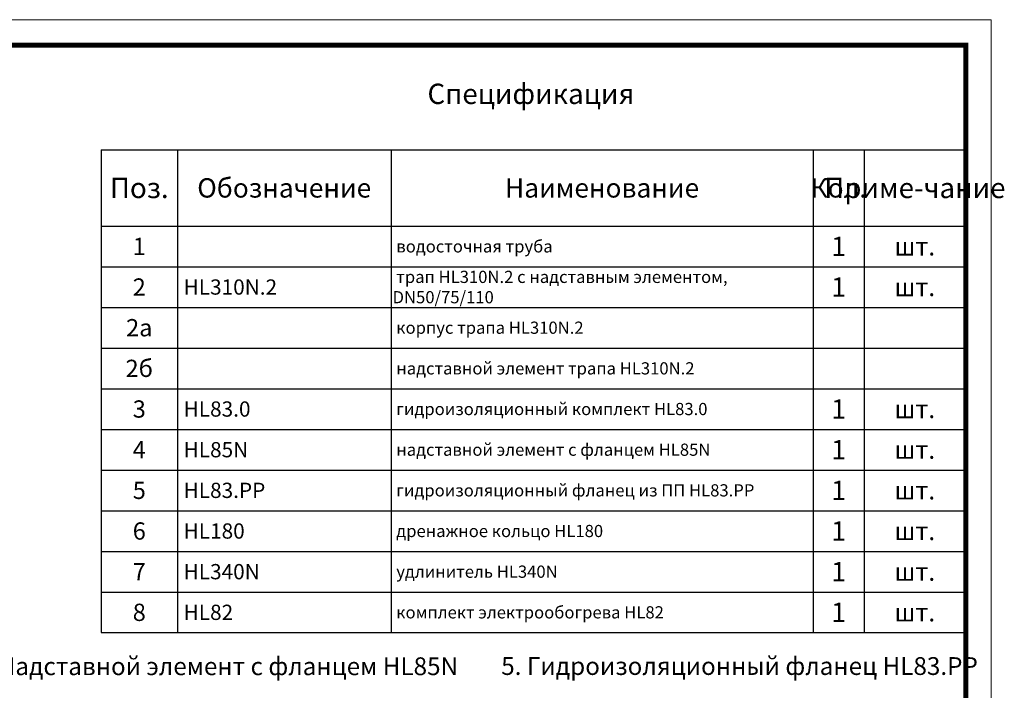
# Model space of a CAD drawing. Units: millimetres. Extents: x 2673 to 4786, y 0 to 1485.
# Drawn here: x 3818 to 4786, y 825 to 1485 of the extents above; entities that cross this region are included whole.
import ezdxf

# ---------------------------------------------------------------- set-up
doc = ezdxf.new("R2010")
doc.units = ezdxf.units.MM
for name, color, linetype, lineweight in [('Рамка', 7, 'Continuous', 50), ('текст', 1, 'Continuous', 25), ('штриховка', 251, 'Continuous', 0)]:
    doc.layers.add(name, color=color, linetype=linetype, lineweight=lineweight)
doc.styles.add('ГОСТ 2.304', font='isocpeui.ttf')

# ---------------------------------------------------------------- blocks, each defined once
blk = doc.blocks.new('*T20')
at = {"layer": 'Рамка', "color": 0, "linetype": 'ByBlock', "lineweight": -2, "transparency": 16777216}
for p, q in [((0, 0), (850, 0)), ((0, 0), (0, -400)), ((75, 0), (75, -400)), ((285, 0), (285, -400)), ((700, 0), (700, -400)), ((750, 0), (750, -400)), ((850, 0), (850, -400)), ((0, -40), (850, -40)), ((0, -80), (850, -80)), ((0, -120), (850, -120)), ((0, -160), (850, -160)), ((0, -200), (850, -200)), ((0, -240), (850, -240)), ((0, -280), (850, -280)), ((0, -320), (850, -320)), ((0, -360), (850, -360)), ((0, -400), (850, -400))]:
    blk.add_line(p, q, dxfattribs=at)
at = {"layer": 'Рамка', "color": 0, "transparency": 16777216, "style": 'ГОСТ 2.304'}
for s, insert, char_height, width, attachment_point in [('{\\C1;1', (37.5, -20), 17, 72, 5), ('{\\C1; водосточная труба}', (286.5, -20), 12, 412, 4), ('{\\C1;1', (725, -20), 19, 47, 5), ('{\\C1;шт.}', (800, -20), 18, 97, 5), ('\\A1;{\\C1; трап HL310N.2 с надставным элементом, DN50/75/110}', (286.5, -60), 12, 412, 4), ('{\\C1;2', (37.5, -60), 17, 72, 5), ('{\\C1; HL310N.2}', (76.5, -60), 15, 207, 4), ('{\\C1;1', (725, -60), 19, 47, 5), ('{\\C1;шт.}', (800, -60), 18, 97, 5), ('{\\C1;2а}', (37.5, -100), 17, 72, 5), ('{\\C1; корпус трапа HL310N.2}', (286.5, -100), 12, 412, 4), ('{\\C1;2б}', (37.5, -140), 17, 72, 5), ('{\\C1; надставной элемент трапа HL310N.2}', (286.5, -140), 12, 412, 4), ('{\\C1;3}', (37.5, -180), 17, 72, 5), ('{\\C1; HL83.0}', (76.5, -180), 15, 207, 4), ('{\\C1; гидроизоляционный комплект HL83.0}', (286.5, -180), 12, 412, 4), ('{\\C1;1', (725, -180), 19, 47, 5), ('{\\C1;шт.}', (800, -180), 18, 97, 5), ('{\\C1;4', (37.5, -220), 17, 72, 5), ('{\\C1; HL85N}', (76.5, -220), 15, 207, 4), ('\\A1;{\\C1; надставной элемент с фланцем HL85N}', (286.5, -220), 12, 412, 4), ('{\\C1;1', (725, -220), 19, 47, 5), ('{\\C1;шт.}', (800, -220), 18, 97, 5), ('{\\C1;5', (37.5, -260), 17, 72, 5), ('{\\C1;1', (725, -260), 19, 47, 5), ('{\\C1; HL83.РР}', (76.5, -260), 15, 207, 4), ('{\\C1; гидроизоляционный фланец из ПП HL83.РР}', (286.5, -260), 12, 412, 4), ('{\\C1;шт.}', (800, -260), 18, 97, 5), ('{\\C1;6}', (37.5, -300), 17, 72, 5), ('{\\C1; HL180}', (76.5, -300), 15, 207, 4), ('{\\C1; дренажное кольцо HL180}', (286.5, -300), 12, 412, 4), ('{\\C1;1', (725, -300), 19, 47, 5), ('{\\C1;шт.}', (800, -300), 18, 97, 5), ('{\\C1;7}', (37.5, -340), 17, 72, 5), ('{\\C1; HL340N}', (76.5, -340), 15, 207, 4), ('{\\C1; удлинитель HL340N}', (286.5, -340), 12, 412, 4), ('{\\C1;1', (725, -340), 19, 47, 5), ('{\\C1;шт.}', (800, -340), 18, 97, 5), ('{\\C1;8}', (37.5, -380), 17, 72, 5), ('{\\C1; HL82}', (76.5, -380), 15, 207, 4), ('{\\C1; комплект электрообогрева HL82}', (286.5, -380), 12, 412, 4), ('{\\C1;1', (725, -380), 19, 47, 5), ('{\\C1;шт.}', (800, -380), 18, 97, 5)]:
    blk.add_mtext(s, dxfattribs=dict(at, insert=insert, char_height=char_height, width=width, attachment_point=attachment_point))
blk = doc.blocks.new('*T21')
at = {"layer": 'Рамка', "color": 0, "linetype": 'ByBlock', "lineweight": -2, "transparency": 16777216}
for p, q in [((0, 0), (850, 0)), ((0, 0), (0, -75)), ((75, 0), (75, -75)), ((285, 0), (285, -75)), ((700, 0), (700, -75)), ((750, 0), (750, -75)), ((850, 0), (850, -75)), ((0, -75), (850, -75))]:
    blk.add_line(p, q, dxfattribs=at)
at = {"layer": 'Рамка', "color": 0, "transparency": 16777216, "attachment_point": 5, "style": 'ГОСТ 2.304'}
for s, insert, char_height, width in [('{\\C1;Поз.}', (37.5, -37.5), 20, 72), ('{\\C1;Обозначение}', (180, -37.5), 19, 207), ('{\\C1;Наименование}', (492.5, -37.5), 19, 412), ('{\\C1;Кол.}', (725, -37.5), 19, 47), ('{\\C1;Приме-чание}', (800, -37.5), 19.9998, 97)]:
    blk.add_mtext(s, dxfattribs=dict(at, insert=insert, char_height=char_height, width=width))

msp = doc.modelspace()

# ---------------------------------------------------------------- hatches: boundary and pattern name
at = {"layer": 'штриховка'}
h = msp.add_hatch(dxfattribs=at)
h.set_pattern_fill('ANSI37', color=256, scale=3)
h.paths.add_polyline_path([(4048.77, 872.845), (4085.506, 872.845), (4085.506, 899.095), (4048.77, 899.095)], flags=9)
h.paths.add_polyline_path([(4048.77, 771.653), (4084.698, 771.653), (4084.698, 797.903), (4048.77, 797.903)], flags=9)
h.paths.add_polyline_path([(4165.607, 175.159), (4708.834, 175.159), (4708.834, 206.659), (4165.607, 206.659)], flags=9)
h.paths.add_polyline_path([(4211.94, 196.218), (4680.577, 196.218), (4680.577, 227.718), (4211.94, 227.718)], flags=9)
h.paths.add_polyline_path([(4242.057, 217.55), (4639.591, 217.55), (4639.591, 246.8), (4242.057, 246.8)], flags=9)
h.paths.add_polyline_path([(3826.535, 125.243), (3920.435, 125.243), (3920.435, 146.693), (3826.535, 146.693)], flags=9)
h.paths.add_polyline_path([(3832.235, 180), (3863.629, 180), (3863.629, 195), (3832.235, 195)], flags=9)
h.paths.add_polyline_path([(4032.561, 180), (4088.303, 180), (4088.303, 195), (4032.561, 195)], flags=9)
h.paths.add_polyline_path([(3973.684, 179.991), (4022.18, 179.991), (4022.18, 195.002), (3973.684, 195.002)], flags=9)
h.paths.add_polyline_path([(3929.723, 180), (3966.14, 180), (3966.14, 195), (3929.723, 195)], flags=9)
h.paths.add_polyline_path([(3872.936, 176.25), (3922.928, 176.25), (3922.928, 195.75), (3872.936, 195.75)], flags=9)
h.paths.add_polyline_path([(4102.458, 178.125), (4143.405, 178.125), (4143.405, 195.375), (4102.458, 195.375)], flags=9)
h.paths.add_polyline_path([(4502.752, 153.125), (4568.112, 153.125), (4568.112, 171.875), (4502.752, 171.875)], flags=9)
h.paths.add_polyline_path([(4587.671, 153.125), (4633.192, 153.125), (4633.192, 171.875), (4587.671, 171.875)], flags=9)
h.paths.add_polyline_path([(4666.185, 153.125), (4729.679, 153.125), (4729.679, 171.875), (4666.185, 171.875)], flags=9)

# ---------------------------------------------------------------- linework, layer by layer
at = {"layer": 'Рамка', "lineweight": 0}
msp.add_lwpolyline([(2672.932, 1485), (4772.932, 1485), (4772.932, 0), (2672.932, 0)], close=True, dxfattribs=at)
at = {"layer": 'Рамка', "ltscale": 3, "const_width": 5}
msp.add_lwpolyline([(2772.932, 25), (4747.932, 25), (4747.932, 1460), (2772.932, 1460)], close=True, dxfattribs=at)

# ---------------------------------------------------------------- block references
for name, p in [('*T21', (3897.932, 1357)), ('*T20', (3897.932, 1282))]:
    msp.add_blockref(name, p)

# ---------------------------------------------------------------- texts
at = {"layer": 'текст', "lineweight": 35, "style": 'ГОСТ 2.304'}
for s, height, p in [('Спецификация', 20, (4218.756, 1402.047)), ('4. Надставной элемент с фланцем HL85N', 17.5, (3770.953, 840.208)), ('5. Гидроизоляционный фланец HL83.РР', 17.5, (4291.252, 840.406))]:
    msp.add_text(s, height=height, dxfattribs=at).set_placement(p)

doc.saveas('drawing.dxf')
